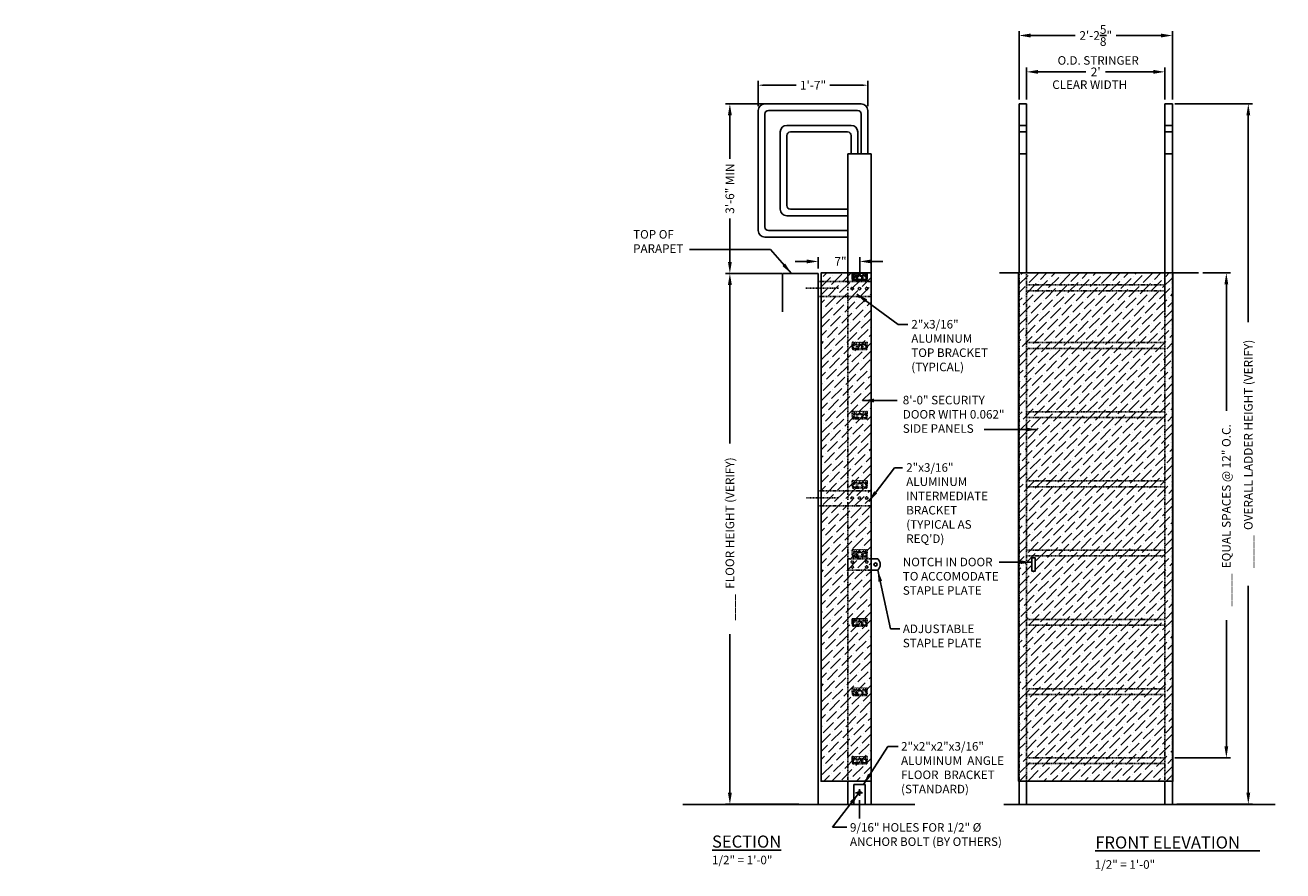
# Model space of a CAD drawing. Extents: x -92 to 270, y -29 to 310.
import ezdxf

# ---------------------------------------------------------------- set-up
doc = ezdxf.new("R2010")
doc.units = 0
doc.header["$LTSCALE"] = 0.5
doc.header["$MEASUREMENT"] = 0
for name, pattern in [('DASHDOT', [1, 0.5, -0.25, 0, -0.25]), ('DASHED', [0.75, 0.5, -0.25]), ('HIDDEN', [0.375, 0.25, -0.125])]:
    doc.linetypes.add(name, pattern=pattern)
doc.layers.get('0').update_dxf_attribs({"linetype": 'CONTINUOUS'})
doc.layers.get('DEFPOINTS').update_dxf_attribs({"linetype": 'CONTINUOUS'})
for name, color, linetype in [('DOOR_HATCH', 3, 'CONTINUOUS'), ('EXTRUSION', 7, 'CONTINUOUS'), ('HL000', 7, 'HIDDEN'), ('TEXT', 3, 'CONTINUOUS')]:
    doc.layers.add(name, color=color, linetype=linetype)
doc.styles.get("Standard").update_dxf_attribs({"font": 'ARIAL.TTF'})
doc.dimstyles.new('BIG', dxfattribs={"dimscale": 0, "dimtxt": 1.5, "dimasz": 2, "dimexe": 0.75, "dimexo": 0.75, "dimgap": 1, "dimtad": 0, "dimdec": 4, "dimzin": 0, "dimdsep": 46, "dimlunit": 4, "dimtxsty": 'Standard', "dimcen": 0.09375, "dimadec": 0, "dimazin": 0, "dimtfac": 1, "dimtdec": 4, "dimtofl": 0, "dimtmove": 2, "dimatfit": 3, "dimfxl": 0, "dimtolj": 1, "dimtzin": 0, "dimarcsym": 0})

# ---------------------------------------------------------------- blocks, each defined once
blk = doc.blocks.new('*D5')
at = {"layer": 'DEFPOINTS', "color": 0}
for p in [(45.72, 77.14), (45.72, 75.15), (52.91, 73.83)]:
    blk.add_point(p, dxfattribs=at)
at = {"layer": 'TEXT', "color": 0, "lineweight": -2}
for p, q in [((43.72, 77.14), (41.72, 77.14)), ((45.72, 75.9), (45.72, 77.89)), ((52.91, 74.58), (52.91, 77.89)), ((54.91, 77.14), (56.91, 77.14))]:
    blk.add_line(p, q, dxfattribs=at)
at = {"layer": 'TEXT', "color": 0}
for points in [[(43.72, 77.47), (43.72, 76.8), (45.72, 77.14)], [(54.91, 77.47), (54.91, 76.8), (52.91, 77.14)]]:
    blk.add_solid(points, dxfattribs=at)
at = {"layer": 'TEXT', "color": 0, "insert": (49.58, 77.14), "char_height": 1.5, "attachment_point": 5}
blk.add_mtext('\\A1;7"', dxfattribs=at)
blk = doc.blocks.new('*D6')
at = {"layer": 'DEFPOINTS', "color": 0}
for p in [(107.17, 116.34), (80.55, 104.51), (107.17, 104.51)]:
    blk.add_point(p, dxfattribs=at)
at = {"layer": 'TEXT', "color": 0, "lineweight": -2}
for p, q in [((80.55, 105.26), (80.55, 117.09)), ((82.55, 116.34), (90.31, 116.34)), ((105.17, 116.34), (97.42, 116.34)), ((107.17, 105.26), (107.17, 117.09))]:
    blk.add_line(p, q, dxfattribs=at)
at = {"layer": 'TEXT', "color": 0}
for points in [[(82.55, 116.67), (82.55, 116), (80.55, 116.34)], [(105.17, 116.67), (105.17, 116), (107.17, 116.34)]]:
    blk.add_solid(points, dxfattribs=at)
at = {"layer": 'TEXT', "color": 0, "insert": (93.86, 116.34), "char_height": 1.5, "attachment_point": 5}
blk.add_mtext('\\A1;2\'-2{\\H1.000000x;\\S5/8;}"', dxfattribs=at)
blk = doc.blocks.new('*D7')
at = {"layer": 'DEFPOINTS', "color": 0}
for p in [(106.86, 104.51), (120.33, 104.51), (107.17, -17.05)]:
    blk.add_point(p, dxfattribs=at)
at = {"layer": 'TEXT', "color": 0, "lineweight": -2}
for p, q in [((107.61, 104.51), (121.08, 104.51)), ((120.33, 102.51), (120.33, 66.61)), ((120.33, -15.05), (120.33, 20.84)), ((107.92, -17.05), (121.08, -17.05))]:
    blk.add_line(p, q, dxfattribs=at)
at = {"layer": 'TEXT', "color": 0}
for points in [[(120, 102.51), (120.66, 102.51), (120.33, 104.51)], [(120, -15.05), (120.66, -15.05), (120.33, -17.05)]]:
    blk.add_solid(points, dxfattribs=at)
at = {"layer": 'TEXT', "color": 0, "insert": (120.33, 43.73), "char_height": 1.5, "attachment_point": 5, "rotation": 90}
blk.add_mtext('\\A1;_____  OVERALL LADDER HEIGHT (VERIFY)', dxfattribs=at)
blk = doc.blocks.new('*D8')
at = {"layer": 'DEFPOINTS', "color": 0}
for p in [(54.31, 107.72), (35.31, 103.34), (54.31, 103.34)]:
    blk.add_point(p, dxfattribs=at)
at = {"layer": 'TEXT', "color": 0, "lineweight": -2}
for p, q in [((35.31, 104.09), (35.31, 108.47)), ((36.31, 107.72), (41.89, 107.72)), ((53.31, 107.72), (47.74, 107.72)), ((54.31, 104.09), (54.31, 108.47))]:
    blk.add_line(p, q, dxfattribs=at)
at = {"layer": 'TEXT', "color": 0}
for points in [[(36.31, 107.88), (36.31, 107.55), (35.31, 107.72)], [(53.31, 107.88), (53.31, 107.55), (54.31, 107.72)]]:
    blk.add_solid(points, dxfattribs=at)
at = {"layer": 'TEXT', "color": 0, "insert": (44.81, 107.72), "char_height": 1.5, "attachment_point": 5}
blk.add_mtext('\\A1;1\'-7"', dxfattribs=at)
blk = doc.blocks.new('*D9')
at = {"layer": 'DEFPOINTS', "color": 0}
for p in [(37.49, 104.48), (30.38, 75.06), (39.54, 75.06)]:
    blk.add_point(p, dxfattribs=at)
at = {"layer": 'TEXT', "color": 0, "lineweight": -2}
for p, q in [((36.74, 104.48), (29.63, 104.48)), ((30.38, 102.48), (30.38, 94.93)), ((30.38, 77.06), (30.38, 84.6)), ((38.79, 75.06), (29.63, 75.06))]:
    blk.add_line(p, q, dxfattribs=at)
at = {"layer": 'TEXT', "color": 0}
for points in [[(30.05, 102.48), (30.72, 102.48), (30.38, 104.48)], [(30.05, 77.06), (30.72, 77.06), (30.38, 75.06)]]:
    blk.add_solid(points, dxfattribs=at)
at = {"layer": 'TEXT', "color": 0, "insert": (30.38, 89.77), "char_height": 1.5, "attachment_point": 5, "rotation": 90}
blk.add_mtext('\\A1;3\'-6" MIN', dxfattribs=at)
blk = doc.blocks.new('*D10')
at = {"layer": 'DEFPOINTS', "color": 0}
for p in [(105.86, 110.03), (81.86, 104.51), (105.86, 104.51)]:
    blk.add_point(p, dxfattribs=at)
at = {"layer": 'TEXT', "color": 0, "lineweight": -2}
for p, q in [((81.86, 105.26), (81.86, 110.78)), ((83.86, 110.03), (92.16, 110.03)), ((103.86, 110.03), (95.56, 110.03)), ((105.86, 105.26), (105.86, 110.78))]:
    blk.add_line(p, q, dxfattribs=at)
at = {"layer": 'TEXT', "color": 0}
for points in [[(83.86, 110.37), (83.86, 109.7), (81.86, 110.03)], [(103.86, 110.37), (103.86, 109.7), (105.86, 110.03)]]:
    blk.add_solid(points, dxfattribs=at)
at = {"layer": 'TEXT', "color": 0, "insert": (93.86, 110.03), "char_height": 1.5, "attachment_point": 5}
blk.add_mtext("\\A1;2'", dxfattribs=at)
blk = doc.blocks.new('*D11')
at = {"layer": 'DEFPOINTS', "color": 0}
for p in [(30.38, 75.06), (40.12, 75.06), (43.1, -17.05)]:
    blk.add_point(p, dxfattribs=at)
at = {"layer": 'TEXT', "color": 0, "lineweight": -2}
for p, q in [((39.37, 75.06), (29.63, 75.06)), ((30.38, 73.06), (30.38, 45.54)), ((30.38, -15.05), (30.38, 12.46)), ((42.35, -17.05), (29.63, -17.05))]:
    blk.add_line(p, q, dxfattribs=at)
at = {"layer": 'TEXT', "color": 0}
for points in [[(30.05, 73.06), (30.72, 73.06), (30.38, 75.06)], [(30.05, -15.05), (30.72, -15.05), (30.38, -17.05)]]:
    blk.add_solid(points, dxfattribs=at)
at = {"layer": 'TEXT', "color": 0, "insert": (30.38, 29), "char_height": 1.5, "attachment_point": 5, "rotation": 90}
blk.add_mtext('\\A1;____  FLOOR HEIGHT (VERIFY)', dxfattribs=at)
blk = doc.blocks.new('*D12')
at = {"layer": 'DEFPOINTS', "color": 0}
for p in [(111.7, 75.15), (116.52, 75.15), (106.86, -8.99)]:
    blk.add_point(p, dxfattribs=at)
at = {"layer": 'TEXT', "color": 0, "lineweight": -2}
for p, q in [((112.45, 75.15), (117.27, 75.15)), ((116.52, 73.15), (116.52, 51.24)), ((116.52, -6.99), (116.52, 14.92)), ((107.61, -8.99), (117.27, -8.99))]:
    blk.add_line(p, q, dxfattribs=at)
at = {"layer": 'TEXT', "color": 0}
for points in [[(116.19, 73.15), (116.85, 73.15), (116.52, 75.15)], [(116.19, -6.99), (116.85, -6.99), (116.52, -8.99)]]:
    blk.add_solid(points, dxfattribs=at)
at = {"layer": 'TEXT', "color": 0, "insert": (116.52, 33.08), "char_height": 1.5, "attachment_point": 5, "rotation": 90}
blk.add_mtext('\\A1;_____  EQUAL SPACES @ 12" O.C.', dxfattribs=at)

msp = doc.modelspace()

# ---------------------------------------------------------------- hatches: boundary and pattern name
at = {"layer": 'DOOR_HATCH'}
h = msp.add_hatch(dxfattribs=at)
h.set_pattern_fill('ANSI36', color=256, scale=8, style=0)
h.set_pattern_definition([(45, (-141.4947, -14.5464), (0.53033, 1.9445436), [2.5, -0.5, 0, -0.5])])
h.paths.add_polyline_path([(107.25018, 75.15334), (80.47339, 75.15334), (80.47339, -13.05451), (107.25018, -13.05451)])
h.paths.add_polyline_path([(83.37672, 25.71082), (83.37672, 23.42696), (82.75352, 23.42696), (82.75352, 25.71082)], flags=16)
h.paths.add_polyline_path([(54.86878, 75.15334), (46.19692, 75.15334), (46.19692, -13.05451), (54.86878, -13.05451)])

# ---------------------------------------------------------------- linework, layer by layer
for points in [[(80.54929, -13.05451), (81.86179, -13.05451)], [(105.86179, -13.05451), (107.17429, -13.05451)]]:
    msp.add_lwpolyline(points)
for points in [[(54.86878, 75.15334), (54.86878, -13.05451), (46.19692, -13.05451), (46.19692, 75.15334)], [(80.47339, 75.15334), (107.25018, 75.15334), (107.25018, -13.05451), (80.47339, -13.05451)], [(82.75352, 23.42696), (83.37672, 23.42696), (83.37672, 25.71082), (82.75352, 25.71082)]]:
    msp.add_lwpolyline(points, close=True, dxfattribs=at)
at = {"layer": 'EXTRUSION'}
for p, q in [((51.86878, -13.62007), (51.86878, -17.05451)), ((51.86878, -13.62007), (53.86878, -13.62007)), ((53.38579, -15.03858), (52.19636, -15.03858)), ((52.87184, -14.43701), (52.87184, -15.55212)), ((53.86878, -13.62007), (53.86878, -17.05451)), ((52.88215, -16.33484), (52.88215, -19.49352))]:
    msp.add_line(p, q, dxfattribs=at)
for points in [[(36.45179, 104.47639, 0.414213562), (35.31195, 103.33655)], [(37.07579, 103.33655, 0.414213562), (36.45179, 102.71255)], [(53.17211, 102.71255, 0.414213562), (52.54811, 103.33655)], [(54.31195, 103.33655, 0.414213562), (53.17211, 104.47639)], [(40.24913, 100.74214, 0.414213562), (39.10929, 99.6023)], [(52.57413, 99.6023, 0.414213562), (51.43429, 100.74214)], [(40.87313, 99.6023, 0.414213562), (40.24913, 98.9783)], [(51.43429, 98.9783, 0.414213562), (50.81029, 99.6023)], [(39.10929, 86.20827, 0.414213562), (40.24913, 85.06843)], [(40.24913, 86.83227, 0.414213562), (40.87313, 86.20827)], [(36.45179, 83.12243, 0.414213562), (37.07579, 82.49843)], [(35.31195, 82.49843, 0.414213562), (36.45179, 81.35859)], [(52.09591, 74.78093, 2.085856329), (51.96157, 74.64659, -1), (51.96019, 74.52447, -0.089579605), (51.87603, 74.54495, 0.492046599), (51.7855, 74.49582, 0.099885465), (51.80352, 74.04633, 0.345776373), (51.86667, 73.99673), (52.29539, 73.99673, 0.414213562), (52.36039, 74.06173), (52.36039, 74.82466, 1), (52.23039, 74.82466, -1.139554966), (52.09255, 74.79898)], [(53.72098, 74.78093, -2.085856329), (53.85531, 74.64659, 1), (53.85669, 74.52447, 0.089579605), (53.94086, 74.54495, -0.492046599), (54.03138, 74.49582, -0.099885465), (54.01337, 74.04633, -0.345776373), (53.95022, 73.99673), (53.52149, 73.99673, -0.414213562), (53.45649, 74.06173), (53.45649, 74.82466, -1), (53.58649, 74.82466, 1.139554966), (53.72434, 74.79898)]]:
    msp.add_lwpolyline(points, format="xyb", dxfattribs=at)
for points in [[(35.31195, 89.57893), (35.31195, 103.33655)], [(35.31195, 95.83556), (35.31195, 103.33655)], [(53.17211, 104.47639), (36.45179, 104.47639)], [(36.45179, 89.57893), (36.45179, 102.71255)], [(52.54811, 103.33655), (37.07579, 103.33655)], [(53.17211, 95.83556), (53.17211, 102.71255)], [(54.31195, 95.83556), (54.31195, 103.33655)], [(80.54929, 104.50728), (81.86179, 104.50728)], [(80.54929, 89.57893), (80.54929, 104.50728)], [(81.86179, 104.50728), (81.86179, 89.57893)], [(105.86179, 104.50728), (107.17429, 104.50728)], [(105.86179, 89.57893), (105.86179, 104.50728)], [(107.17429, 104.50728), (107.17429, 89.57893)], [(51.43429, 100.74214), (40.24913, 100.74214)], [(80.54929, 100.74214), (81.86179, 100.74214)], [(105.86179, 100.74214), (107.17429, 100.74214)], [(39.10929, 89.57893), (39.10929, 99.6023)], [(40.24913, 89.57893), (40.24913, 98.9783)], [(50.81029, 99.6023), (40.87313, 99.6023)], [(51.43429, 95.83556), (51.43429, 98.9783)], [(52.57413, 95.83556), (52.57413, 99.6023)], [(80.54929, 99.6023), (81.86179, 99.6023)], [(105.86179, 99.6023), (107.17429, 99.6023)], [(50.86878, 95.83556), (54.86878, 95.83556)], [(50.86878, 89.57893), (50.86878, 95.83556)], [(54.86878, 89.57893), (54.86878, 95.83556)], [(80.54929, 95.83556), (81.86179, 95.83556)], [(105.86179, 95.83556), (107.17429, 95.83556)], [(35.31195, 82.49843), (35.31195, 89.57893)], [(36.45179, 83.12243), (36.45179, 89.57893)], [(39.10929, 86.20827), (39.10929, 89.57893)], [(40.24913, 86.83227), (40.24913, 89.57893)], [(50.86878, 75.15334), (50.86878, 89.57893)], [(54.86878, 75.15334), (54.86878, 89.57893)], [(80.54929, 75.15334), (80.54929, 89.57893)], [(81.86179, 89.57893), (81.86179, 75.15334)], [(105.86179, 68.50555), (105.86179, 89.57893)], [(107.17429, 89.57893), (107.17429, 75.15334)], [(50.86878, 86.20827), (40.87313, 86.20827)], [(50.86878, 85.06843), (40.24913, 85.06843)], [(50.86878, 81.35859), (36.45179, 81.35859)], [(50.86878, 82.49843), (37.07579, 82.49843)], [(50.86878, 73.67726), (50.86878, 75.15334)], [(54.86878, 68.50555), (54.86878, 75.15334)], [(54.86878, 25.52713), (56.04935, 25.52713)], [(56.04935, 23.58787), (54.86878, 23.58787)], [(50.86878, -13.05451), (50.86878, -17.05451), (54.86878, -17.05451), (54.86878, -13.05451)], [(80.54929, -13.05451), (80.54929, -17.05451), (81.86179, -17.05451), (81.86179, -13.05451)], [(105.86179, -13.05451), (105.86179, -17.05451), (107.17429, -17.05451), (107.17429, -13.05451)]]:
    msp.add_lwpolyline(points, dxfattribs=at)
at = {"layer": 'EXTRUSION', "color": 4}
for points in [[(45.72016, 75.05722), (39.53551, 75.05722)], [(39.53551, 68.40943), (39.53551, 75.05722)], [(45.72016, 15.08389), (45.72016, 75.05722)], [(77.19048, 75.15334), (111.69666, 75.15334)], [(45.72016, -17.05451), (45.72016, 15.08389)], [(22.22374, -17.05451), (62.46182, -17.05451)], [(124.96782, -17.05451), (77.88781, -17.05451)]]:
    msp.add_lwpolyline(points, dxfattribs=at)
at = {"layer": 'EXTRUSION'}
for points in [[(53.84587, 75.13423), (53.79072, 75.07909), (53.73558, 75.13423), (53.68044, 75.07909), (53.6253, 75.13423), (53.57015, 75.07909), (53.51501, 75.13423), (53.45987, 75.07909), (53.40473, 75.13423), (53.34958, 75.07909), (53.29444, 75.13423), (53.2393, 75.07909), (53.18416, 75.13423), (53.12901, 75.07909), (53.07387, 75.13423), (53.01873, 75.07909), (52.96359, 75.13423), (52.90844, 75.07909), (52.8533, 75.13423), (52.79816, 75.07909), (52.74302, 75.13423), (52.68787, 75.07909), (52.63273, 75.13423), (52.57759, 75.07909), (52.52244, 75.13423), (52.4673, 75.07909), (52.41216, 75.13423), (52.35702, 75.07909), (52.30187, 75.13423), (52.24673, 75.07909), (52.19159, 75.13423), (52.13645, 75.07909), (52.0813, 75.13423), (52.02616, 75.07909), (51.97102, 75.13423), (51.91588, 75.07909), (51.86073, 75.13423), (51.80559, 75.07909), (51.75045, 75.13423), (51.72582, 75.13423, 0.414213562), (51.60885, 75.01726), (51.60885, 74.31577, 0.083985074), (51.68116, 73.88832, 0.319126783), (51.75727, 73.83423), (54.05961, 73.83423, 0.319126783), (54.13573, 73.88832, 0.083985074), (54.20804, 74.31577), (54.20804, 75.01726, 0.414213562), (54.09106, 75.13423), (54.06644, 75.13423), (54.01129, 75.07909), (53.95615, 75.13423), (53.90101, 75.07909)], [(53.09998, 74.61299, -0.767322669), (53.29404, 74.56099), (53.29404, 74.06173, -0.414213562), (53.22904, 73.99673), (52.58784, 73.99673, -0.414213562), (52.52284, 74.06173), (52.52284, 74.56099, -0.767322669), (52.71691, 74.61299, 1.133786482), (52.81345, 74.68621, -0.629563447), (52.90844, 74.88435, -0.629563447), (53.00343, 74.68621, 1.133786482)]]:
    msp.add_lwpolyline(points, format="xyb", close=True, dxfattribs=at)
at = {"layer": 'EXTRUSION', "linetype": 'DASHDOT'}
for points in [[(49.22518, 72.49564), (43.51693, 72.49564)], [(49.22518, 36.12349), (43.69322, 36.12349)]]:
    msp.add_lwpolyline(points, dxfattribs=at)
at = {"layer": 'EXTRUSION'}
for centre, radius in [((55.66228, 24.5575), 0.27442), ((52.86878, -15.00471), 0.22441)]:
    msp.add_circle(centre, radius, dxfattribs=at)
msp.add_arc((55.13743, 24.5575), 1.33108, 313.2431282, 46.7568718, dxfattribs=at)
at = {"layer": 'HL000'}
for points in [[(80.54929, 68.50555), (80.54929, 75.15334)], [(81.86179, 75.15334), (81.86179, 68.50555)], [(105.86179, 68.50555), (105.86179, 75.15334)], [(107.17429, 75.15334), (107.17429, 68.50555)], [(54.86878, 73.67726), (45.72016, 73.67726)], [(81.86179, 73.06169), (105.86179, 73.06169)], [(81.86179, 72.06169), (105.86179, 72.06169)], [(54.86878, 71.07726), (45.72016, 71.07726)], [(50.86878, 37.32708), (50.86878, 71.07726)], [(54.86878, 15.08389), (54.86878, 68.50555)], [(80.54929, 15.08389), (80.54929, 68.50555)], [(81.86179, 68.50555), (81.86179, 15.08389)], [(105.86179, 15.08389), (105.86179, 68.50555)], [(107.17429, 68.50555), (107.17429, 15.08389)], [(81.86179, 63.05577), (105.86179, 63.05577)], [(81.86179, 62.05577), (105.86179, 62.05577)], [(81.86179, 51.05577), (105.86179, 51.05577)], [(81.86179, 50.05577), (105.86179, 50.05577)], [(54.86878, 37.32708), (45.72016, 37.32708)], [(81.86179, 39.05577), (105.86179, 39.05577)], [(81.86179, 38.05577), (105.86179, 38.05577)], [(54.86878, 34.72708), (45.72016, 34.72708)], [(50.86878, 15.08389), (50.86878, 34.72708)], [(81.86179, 27.05577), (105.86179, 27.05577)], [(54.86878, 23.58787), (50.86878, 23.58787), (50.86878, 25.52713), (54.86878, 25.52713)], [(81.86179, 26.05577), (105.86179, 26.05577)], [(50.86878, -13.05451), (50.86878, 15.08389)], [(54.86878, -13.05451), (54.86878, 15.08389)], [(80.54929, -13.05451), (80.54929, 15.08389)], [(81.86179, 15.08389), (81.86179, -13.05451)], [(81.86179, 15.00725), (105.86179, 15.00725)], [(81.86179, 14.00725), (105.86179, 14.00725)], [(105.86179, -13.05451), (105.86179, 15.08389)], [(107.17429, -13.05451), (107.17429, 15.08389)], [(81.86179, 3.00725), (105.86179, 3.00725)], [(81.86179, 2.00725), (105.86179, 2.00725)], [(81.86179, -8.99275), (105.86179, -8.99275)], [(81.86179, -9.99275), (105.86179, -9.99275)], [(50.86878, -13.05451), (54.86878, -13.05451)]]:
    msp.add_lwpolyline(points, dxfattribs=at)
at = {"layer": 'HL000', "linetype": 'DASHED'}
for points in [[(50.86878, 73.0197), (50.86878, 73.67726)], [(50.86878, 72.10716), (50.86878, 72.76472)], [(50.86878, 71.07726), (50.86878, 71.83456)], [(50.86878, 36.66952), (50.86878, 37.32708)], [(50.86878, 35.75698), (50.86878, 36.41455)], [(50.86878, 34.72708), (50.86878, 35.48439)]]:
    msp.add_lwpolyline(points, dxfattribs=at)
at = {"layer": 'HL000'}
for points in [[(53.84587, 63.15334), (53.79072, 63.0982), (53.73558, 63.15334), (53.68044, 63.0982), (53.6253, 63.15334), (53.57015, 63.0982), (53.51501, 63.15334), (53.45987, 63.0982), (53.40473, 63.15334), (53.34958, 63.0982), (53.29444, 63.15334), (53.2393, 63.0982), (53.18416, 63.15334), (53.12901, 63.0982), (53.07387, 63.15334), (53.01873, 63.0982), (52.96359, 63.15334), (52.90844, 63.0982), (52.8533, 63.15334), (52.79816, 63.0982), (52.74302, 63.15334), (52.68787, 63.0982), (52.63273, 63.15334), (52.57759, 63.0982), (52.52244, 63.15334), (52.4673, 63.0982), (52.41216, 63.15334), (52.35702, 63.0982), (52.30187, 63.15334), (52.24673, 63.0982), (52.19159, 63.15334), (52.13645, 63.0982), (52.0813, 63.15334), (52.02616, 63.0982), (51.97102, 63.15334), (51.91588, 63.0982), (51.86073, 63.15334), (51.80559, 63.0982), (51.75045, 63.15334), (51.72582, 63.15334, 0.414213562), (51.60885, 63.03637), (51.60885, 62.33489, 0.083985074), (51.68116, 61.90743, 0.319126783), (51.75727, 61.85334), (54.05961, 61.85334, 0.319126783), (54.13573, 61.90743, 0.083985074), (54.20804, 62.33489), (54.20804, 63.03637, 0.414213562), (54.09106, 63.15334), (54.06644, 63.15334), (54.01129, 63.0982), (53.95615, 63.15334), (53.90101, 63.0982)], [(53.09998, 62.6321, -0.767322669), (53.29404, 62.5801), (53.29404, 62.08084, -0.414213562), (53.22904, 62.01584), (52.58784, 62.01584, -0.414213562), (52.52284, 62.08084), (52.52284, 62.5801, -0.767322669), (52.71691, 62.6321, 1.133786482), (52.81345, 62.70532, -0.629563447), (52.90844, 62.90346, -0.629563447), (53.00343, 62.70532, 1.133786482)], [(53.84587, 51.15334), (53.79072, 51.0982), (53.73558, 51.15334), (53.68044, 51.0982), (53.6253, 51.15334), (53.57015, 51.0982), (53.51501, 51.15334), (53.45987, 51.0982), (53.40473, 51.15334), (53.34958, 51.0982), (53.29444, 51.15334), (53.2393, 51.0982), (53.18416, 51.15334), (53.12901, 51.0982), (53.07387, 51.15334), (53.01873, 51.0982), (52.96359, 51.15334), (52.90844, 51.0982), (52.8533, 51.15334), (52.79816, 51.0982), (52.74302, 51.15334), (52.68787, 51.0982), (52.63273, 51.15334), (52.57759, 51.0982), (52.52244, 51.15334), (52.4673, 51.0982), (52.41216, 51.15334), (52.35702, 51.0982), (52.30187, 51.15334), (52.24673, 51.0982), (52.19159, 51.15334), (52.13645, 51.0982), (52.0813, 51.15334), (52.02616, 51.0982), (51.97102, 51.15334), (51.91588, 51.0982), (51.86073, 51.15334), (51.80559, 51.0982), (51.75045, 51.15334), (51.72582, 51.15334, 0.414213562), (51.60885, 51.03637), (51.60885, 50.33489, 0.083985074), (51.68116, 49.90743, 0.319126783), (51.75727, 49.85334), (54.05961, 49.85334, 0.319126783), (54.13573, 49.90743, 0.083985074), (54.20804, 50.33489), (54.20804, 51.03637, 0.414213562), (54.09106, 51.15334), (54.06644, 51.15334), (54.01129, 51.0982), (53.95615, 51.15334), (53.90101, 51.0982)], [(53.09998, 50.6321, -0.767322669), (53.29404, 50.5801), (53.29404, 50.08084, -0.414213562), (53.22904, 50.01584), (52.58784, 50.01584, -0.414213562), (52.52284, 50.08084), (52.52284, 50.5801, -0.767322669), (52.71691, 50.6321, 1.133786482), (52.81345, 50.70532, -0.629563447), (52.90844, 50.90346, -0.629563447), (53.00343, 50.70532, 1.133786482)], [(53.84587, 39.12453), (53.79072, 39.06939), (53.73558, 39.12453), (53.68044, 39.06939), (53.6253, 39.12453), (53.57015, 39.06939), (53.51501, 39.12453), (53.45987, 39.06939), (53.40473, 39.12453), (53.34958, 39.06939), (53.29444, 39.12453), (53.2393, 39.06939), (53.18416, 39.12453), (53.12901, 39.06939), (53.07387, 39.12453), (53.01873, 39.06939), (52.96359, 39.12453), (52.90844, 39.06939), (52.8533, 39.12453), (52.79816, 39.06939), (52.74302, 39.12453), (52.68787, 39.06939), (52.63273, 39.12453), (52.57759, 39.06939), (52.52244, 39.12453), (52.4673, 39.06939), (52.41216, 39.12453), (52.35702, 39.06939), (52.30187, 39.12453), (52.24673, 39.06939), (52.19159, 39.12453), (52.13645, 39.06939), (52.0813, 39.12453), (52.02616, 39.06939), (51.97102, 39.12453), (51.91588, 39.06939), (51.86073, 39.12453), (51.80559, 39.06939), (51.75045, 39.12453), (51.72582, 39.12453, 0.414213562), (51.60885, 39.00756), (51.60885, 38.30608, 0.083985074), (51.68116, 37.87862, 0.319126783), (51.75727, 37.82453), (54.05961, 37.82453, 0.319126783), (54.13573, 37.87862, 0.083985074), (54.20804, 38.30608), (54.20804, 39.00756, 0.414213562), (54.09106, 39.12453), (54.06644, 39.12453), (54.01129, 39.06939), (53.95615, 39.12453), (53.90101, 39.06939)], [(53.09998, 38.6033, -0.767322669), (53.29404, 38.55129), (53.29404, 38.05203, -0.414213562), (53.22904, 37.98703), (52.58784, 37.98703, -0.414213562), (52.52284, 38.05203), (52.52284, 38.55129, -0.767322669), (52.71691, 38.6033, 1.133786482), (52.81345, 38.67651, -0.629563447), (52.90844, 38.87465, -0.629563447), (53.00343, 38.67651, 1.133786482)], [(53.84587, 27.15719), (53.79072, 27.10205), (53.73558, 27.15719), (53.68044, 27.10205), (53.6253, 27.15719), (53.57015, 27.10205), (53.51501, 27.15719), (53.45987, 27.10205), (53.40473, 27.15719), (53.34958, 27.10205), (53.29444, 27.15719), (53.2393, 27.10205), (53.18416, 27.15719), (53.12901, 27.10205), (53.07387, 27.15719), (53.01873, 27.10205), (52.96359, 27.15719), (52.90844, 27.10205), (52.8533, 27.15719), (52.79816, 27.10205), (52.74302, 27.15719), (52.68787, 27.10205), (52.63273, 27.15719), (52.57759, 27.10205), (52.52244, 27.15719), (52.4673, 27.10205), (52.41216, 27.15719), (52.35702, 27.10205), (52.30187, 27.15719), (52.24673, 27.10205), (52.19159, 27.15719), (52.13645, 27.10205), (52.0813, 27.15719), (52.02616, 27.10205), (51.97102, 27.15719), (51.91588, 27.10205), (51.86073, 27.15719), (51.80559, 27.10205), (51.75045, 27.15719), (51.72582, 27.15719, 0.414213562), (51.60885, 27.04021), (51.60885, 26.33873, 0.083985074), (51.68116, 25.91128, 0.319126783), (51.75727, 25.85719), (54.05961, 25.85719, 0.319126783), (54.13573, 25.91128, 0.083985074), (54.20804, 26.33873), (54.20804, 27.04021, 0.414213562), (54.09106, 27.15719), (54.06644, 27.15719), (54.01129, 27.10205), (53.95615, 27.15719), (53.90101, 27.10205)], [(53.09998, 26.63595, -0.767322669), (53.29404, 26.58395), (53.29404, 26.08469, -0.414213562), (53.22904, 26.01969), (52.58784, 26.01969, -0.414213562), (52.52284, 26.08469), (52.52284, 26.58395, -0.767322669), (52.71691, 26.63595, 1.133786482), (52.81345, 26.70917, -0.629563447), (52.90844, 26.90731, -0.629563447), (53.00343, 26.70917, 1.133786482)], [(53.84587, 15.15719), (53.79072, 15.10205), (53.73558, 15.15719), (53.68044, 15.10205), (53.6253, 15.15719), (53.57015, 15.10205), (53.51501, 15.15719), (53.45987, 15.10205), (53.40473, 15.15719), (53.34958, 15.10205), (53.29444, 15.15719), (53.2393, 15.10205), (53.18416, 15.15719), (53.12901, 15.10205), (53.07387, 15.15719), (53.01873, 15.10205), (52.96359, 15.15719), (52.90844, 15.10205), (52.8533, 15.15719), (52.79816, 15.10205), (52.74302, 15.15719), (52.68787, 15.10205), (52.63273, 15.15719), (52.57759, 15.10205), (52.52244, 15.15719), (52.4673, 15.10205), (52.41216, 15.15719), (52.35702, 15.10205), (52.30187, 15.15719), (52.24673, 15.10205), (52.19159, 15.15719), (52.13645, 15.10205), (52.0813, 15.15719), (52.02616, 15.10205), (51.97102, 15.15719), (51.91588, 15.10205), (51.86073, 15.15719), (51.80559, 15.10205), (51.75045, 15.15719), (51.72582, 15.15719, 0.414213562), (51.60885, 15.04021), (51.60885, 14.33873, 0.083985074), (51.68116, 13.91128, 0.319126783), (51.75727, 13.85719), (54.05961, 13.85719, 0.319126783), (54.13573, 13.91128, 0.083985074), (54.20804, 14.33873), (54.20804, 15.04021, 0.414213562), (54.09106, 15.15719), (54.06644, 15.15719), (54.01129, 15.10205), (53.95615, 15.15719), (53.90101, 15.10205)], [(53.09998, 14.63595, -0.767322669), (53.29404, 14.58395), (53.29404, 14.08469, -0.414213562), (53.22904, 14.01969), (52.58784, 14.01969, -0.414213562), (52.52284, 14.08469), (52.52284, 14.58395, -0.767322669), (52.71691, 14.63595, 1.133786482), (52.81345, 14.70917, -0.629563447), (52.90844, 14.90731, -0.629563447), (53.00343, 14.70917, 1.133786482)], [(53.84587, 3.15719), (53.79072, 3.10205), (53.73558, 3.15719), (53.68044, 3.10205), (53.6253, 3.15719), (53.57015, 3.10205), (53.51501, 3.15719), (53.45987, 3.10205), (53.40473, 3.15719), (53.34958, 3.10205), (53.29444, 3.15719), (53.2393, 3.10205), (53.18416, 3.15719), (53.12901, 3.10205), (53.07387, 3.15719), (53.01873, 3.10205), (52.96359, 3.15719), (52.90844, 3.10205), (52.8533, 3.15719), (52.79816, 3.10205), (52.74302, 3.15719), (52.68787, 3.10205), (52.63273, 3.15719), (52.57759, 3.10205), (52.52244, 3.15719), (52.4673, 3.10205), (52.41216, 3.15719), (52.35702, 3.10205), (52.30187, 3.15719), (52.24673, 3.10205), (52.19159, 3.15719), (52.13645, 3.10205), (52.0813, 3.15719), (52.02616, 3.10205), (51.97102, 3.15719), (51.91588, 3.10205), (51.86073, 3.15719), (51.80559, 3.10205), (51.75045, 3.15719), (51.72582, 3.15719, 0.414213562), (51.60885, 3.04021), (51.60885, 2.33873, 0.083985074), (51.68116, 1.91128, 0.319126783), (51.75727, 1.85719), (54.05961, 1.85719, 0.319126783), (54.13573, 1.91128, 0.083985074), (54.20804, 2.33873), (54.20804, 3.04021, 0.414213562), (54.09106, 3.15719), (54.06644, 3.15719), (54.01129, 3.10205), (53.95615, 3.15719), (53.90101, 3.10205)], [(53.09998, 2.63595, -0.767322669), (53.29404, 2.58395), (53.29404, 2.08469, -0.414213562), (53.22904, 2.01969), (52.58784, 2.01969, -0.414213562), (52.52284, 2.08469), (52.52284, 2.58395, -0.767322669), (52.71691, 2.63595, 1.133786482), (52.81345, 2.70917, -0.629563447), (52.90844, 2.90731, -0.629563447), (53.00343, 2.70917, 1.133786482)], [(53.84587, -8.72895), (53.79072, -8.78409), (53.73558, -8.72895), (53.68044, -8.78409), (53.6253, -8.72895), (53.57015, -8.78409), (53.51501, -8.72895), (53.45987, -8.78409), (53.40473, -8.72895), (53.34958, -8.78409), (53.29444, -8.72895), (53.2393, -8.78409), (53.18416, -8.72895), (53.12901, -8.78409), (53.07387, -8.72895), (53.01873, -8.78409), (52.96359, -8.72895), (52.90844, -8.78409), (52.8533, -8.72895), (52.79816, -8.78409), (52.74302, -8.72895), (52.68787, -8.78409), (52.63273, -8.72895), (52.57759, -8.78409), (52.52244, -8.72895), (52.4673, -8.78409), (52.41216, -8.72895), (52.35702, -8.78409), (52.30187, -8.72895), (52.24673, -8.78409), (52.19159, -8.72895), (52.13645, -8.78409), (52.0813, -8.72895), (52.02616, -8.78409), (51.97102, -8.72895), (51.91588, -8.78409), (51.86073, -8.72895), (51.80559, -8.78409), (51.75045, -8.72895), (51.72582, -8.72895, 0.414213562), (51.60885, -8.84593), (51.60885, -9.54741, 0.083985074), (51.68116, -9.97486, 0.319126783), (51.75727, -10.02895), (54.05961, -10.02895, 0.319126783), (54.13573, -9.97486, 0.083985074), (54.20804, -9.54741), (54.20804, -8.84593, 0.414213562), (54.09106, -8.72895), (54.06644, -8.72895), (54.01129, -8.78409), (53.95615, -8.72895), (53.90101, -8.78409)], [(53.09998, -9.25019, -0.767322669), (53.29404, -9.30219), (53.29404, -9.80145, -0.414213562), (53.22904, -9.86645), (52.58784, -9.86645, -0.414213562), (52.52284, -9.80145), (52.52284, -9.30219, -0.767322669), (52.71691, -9.25019, 1.133786482), (52.81345, -9.17697, -0.629563447), (52.90844, -8.97883, -0.629563447), (53.00343, -9.17697, 1.133786482)]]:
    msp.add_lwpolyline(points, format="xyb", close=True, dxfattribs=at)
for points in [[(52.09591, 62.80004, 2.085856329), (51.96157, 62.6657, -1), (51.96019, 62.54358, -0.089579605), (51.87603, 62.56406, 0.492046599), (51.7855, 62.51493, 0.099885465), (51.80352, 62.06544, 0.345776373), (51.86667, 62.01584), (52.29539, 62.01584, 0.414213562), (52.36039, 62.08084), (52.36039, 62.84377, 1), (52.23039, 62.84377, -1.139554966), (52.09255, 62.8181)], [(53.72098, 62.80004, -2.085856329), (53.85531, 62.6657, 1), (53.85669, 62.54358, 0.089579605), (53.94086, 62.56406, -0.492046599), (54.03138, 62.51493, -0.099885465), (54.01337, 62.06544, -0.345776373), (53.95022, 62.01584), (53.52149, 62.01584, -0.414213562), (53.45649, 62.08084), (53.45649, 62.84377, -1), (53.58649, 62.84377, 1.139554966), (53.72434, 62.8181)], [(52.09591, 50.80004, 2.085856329), (51.96157, 50.6657, -1), (51.96019, 50.54358, -0.089579605), (51.87603, 50.56406, 0.492046599), (51.7855, 50.51493, 0.099885465), (51.80352, 50.06544, 0.345776373), (51.86667, 50.01584), (52.29539, 50.01584, 0.414213562), (52.36039, 50.08084), (52.36039, 50.84377, 1), (52.23039, 50.84377, -1.139554966), (52.09255, 50.8181)], [(53.72098, 50.80004, -2.085856329), (53.85531, 50.6657, 1), (53.85669, 50.54358, 0.089579605), (53.94086, 50.56406, -0.492046599), (54.03138, 50.51493, -0.099885465), (54.01337, 50.06544, -0.345776373), (53.95022, 50.01584), (53.52149, 50.01584, -0.414213562), (53.45649, 50.08084), (53.45649, 50.84377, -1), (53.58649, 50.84377, 1.139554966), (53.72434, 50.8181)], [(52.09591, 38.77123, 2.085856329), (51.96157, 38.63689, -1), (51.96019, 38.51477, -0.089579605), (51.87603, 38.53525, 0.492046599), (51.7855, 38.48612, 0.099885465), (51.80352, 38.03663, 0.345776373), (51.86667, 37.98703), (52.29539, 37.98703, 0.414213562), (52.36039, 38.05203), (52.36039, 38.81496, 1), (52.23039, 38.81496, -1.139554966), (52.09255, 38.78929)], [(53.72098, 38.77123, -2.085856329), (53.85531, 38.63689, 1), (53.85669, 38.51477, 0.089579605), (53.94086, 38.53525, -0.492046599), (54.03138, 38.48612, -0.099885465), (54.01337, 38.03663, -0.345776373), (53.95022, 37.98703), (53.52149, 37.98703, -0.414213562), (53.45649, 38.05203), (53.45649, 38.81496, -1), (53.58649, 38.81496, 1.139554966), (53.72434, 38.78929)], [(52.09591, 26.80388, 2.085856329), (51.96157, 26.66955, -1), (51.96019, 26.54743, -0.089579605), (51.87603, 26.56791, 0.492046599), (51.7855, 26.51878, 0.099885465), (51.80352, 26.06929, 0.345776373), (51.86667, 26.01969), (52.29539, 26.01969, 0.414213562), (52.36039, 26.08469), (52.36039, 26.84762, 1), (52.23039, 26.84762, -1.139554966), (52.09255, 26.82194)], [(53.72098, 26.80388, -2.085856329), (53.85531, 26.66955, 1), (53.85669, 26.54743, 0.089579605), (53.94086, 26.56791, -0.492046599), (54.03138, 26.51878, -0.099885465), (54.01337, 26.06929, -0.345776373), (53.95022, 26.01969), (53.52149, 26.01969, -0.414213562), (53.45649, 26.08469), (53.45649, 26.84762, -1), (53.58649, 26.84762, 1.139554966), (53.72434, 26.82194)], [(52.09591, 14.80388, 2.085856329), (51.96157, 14.66955, -1), (51.96019, 14.54743, -0.089579605), (51.87603, 14.56791, 0.492046599), (51.7855, 14.51878, 0.099885465), (51.80352, 14.06929, 0.345776373), (51.86667, 14.01969), (52.29539, 14.01969, 0.414213562), (52.36039, 14.08469), (52.36039, 14.84762, 1), (52.23039, 14.84762, -1.139554966), (52.09255, 14.82194)], [(53.72098, 14.80388, -2.085856329), (53.85531, 14.66955, 1), (53.85669, 14.54743, 0.089579605), (53.94086, 14.56791, -0.492046599), (54.03138, 14.51878, -0.099885465), (54.01337, 14.06929, -0.345776373), (53.95022, 14.01969), (53.52149, 14.01969, -0.414213562), (53.45649, 14.08469), (53.45649, 14.84762, -1), (53.58649, 14.84762, 1.139554966), (53.72434, 14.82194)], [(52.09591, 2.80388, 2.085856329), (51.96157, 2.66955, -1), (51.96019, 2.54743, -0.089579605), (51.87603, 2.56791, 0.492046599), (51.7855, 2.51878, 0.099885465), (51.80352, 2.06929, 0.345776373), (51.86667, 2.01969), (52.29539, 2.01969, 0.414213562), (52.36039, 2.08469), (52.36039, 2.84762, 1), (52.23039, 2.84762, -1.139554966), (52.09255, 2.82194)], [(53.72098, 2.80388, -2.085856329), (53.85531, 2.66955, 1), (53.85669, 2.54743, 0.089579605), (53.94086, 2.56791, -0.492046599), (54.03138, 2.51878, -0.099885465), (54.01337, 2.06929, -0.345776373), (53.95022, 2.01969), (53.52149, 2.01969, -0.414213562), (53.45649, 2.08469), (53.45649, 2.84762, -1), (53.58649, 2.84762, 1.139554966), (53.72434, 2.82194)], [(52.09591, -9.08226, 2.085856329), (51.96157, -9.21659, -1), (51.96019, -9.33871, -0.089579605), (51.87603, -9.31823, 0.492046599), (51.7855, -9.36736, 0.099885465), (51.80352, -9.81685, 0.345776373), (51.86667, -9.86645), (52.29539, -9.86645, 0.414213562), (52.36039, -9.80145), (52.36039, -9.03852, 1), (52.23039, -9.03852, -1.139554966), (52.09255, -9.0642)], [(53.72098, -9.08226, -2.085856329), (53.85531, -9.21659, 1), (53.85669, -9.33871, 0.089579605), (53.94086, -9.31823, -0.492046599), (54.03138, -9.36736, -0.099885465), (54.01337, -9.81685, -0.345776373), (53.95022, -9.86645), (53.52149, -9.86645, -0.414213562), (53.45649, -9.80145), (53.45649, -9.03852, -1), (53.58649, -9.03852, 1.139554966), (53.72434, -9.0642)]]:
    msp.add_lwpolyline(points, format="xyb", dxfattribs=at)
for centre in [(51.60552, 72.43594), (52.86878, 72.43594), (54.13204, 72.43594), (51.60552, 36.08576), (52.86878, 36.08576), (54.13204, 36.08576), (51.60552, 25.00001), (51.60552, 24.11499), (54.13204, 25.00001), (54.13204, 24.11499)]:
    msp.add_circle(centre, 0.2142, dxfattribs=at)
at = {"layer": 'TEXT'}
msp.add_lwpolyline([(93.78619, -25.14404), (122.31918, -25.14404)], dxfattribs=at)

# ---------------------------------------------------------------- texts
for s, height, p in [('O.D. STRINGER', 1.482, (87.23943, 111.27298)), ('CLEAR WIDTH', 1.482, (86.31925, 107.07098)), ('FRONT ELEVATION ', 2.106, (93.78619, -24.72284)), ('1/2" = 1\'-0"', 1.48, (93.69309, -28.23284))]:
    msp.add_text(s, height=height, dxfattribs=at).set_placement(p)
for insert, char_height, attachment_point in [((-91.88815, 98.75712), 0.18, 6), ((-89.46966, 98.73237), 0.18, 4), ((-91.18505, 97.39905), 0.18, 4), ((-91.13551, 96.58223), 0.18, 4), ((-91.16062, 95.54066), 0.18, 4), ((-90.9514, 92.42905), 0.18, 6), ((-89.74751, 92.45839), 0.18, 6), ((8.81179, 83.53785), 1.5, 6), ((48.69544, 70.64581), 1.5, 4), ((62.25911, 59.78733), 1.5, 4), ((47.6442, 49.80783), 1.5, 4), ((59.8659, 49.47474), 1.5, 6), ((47.77932, 39.95087), 1.5, 4), ((61.34299, 29.09238), 1.5, 4), ((47.71594, 7.08765), 1.5, 4), ((37.52122, -10.36475), 1.5, 4)]:
    msp.add_mtext('\\A1;', dxfattribs=dict(at, insert=insert, char_height=char_height, attachment_point=attachment_point))
at = {"layer": 'TEXT', "attachment_point": 1}
for s, insert, char_height, width in [('TOP OF PARAPET', (13.59925, 82.58462), 1.482, 10.8282594), ('2"x3/16" ALUMINUM TOP BRACKET (TYPICAL)', (61.86346, 66.98574), 1.482, 14.6127626), ('8\'-0" SECURITY DOOR WITH 0.062" SIDE PANELS', (60.38608, 53.82482), 1.482, 18.7177754), ('2"x3/16" ALUMINUM INTERMEDIATE BRACKET (TYPICAL AS REQ\'D)', (60.97935, 42.12789), 1.482, 15.4164393), ('NOTCH IN DOOR TO ACCOMODATE  STAPLE PLATE', (60.38608, 25.73176), 1.482, 18.7177754), ('ADJUSTABLE STAPLE PLATE', (60.38608, 14.13672), 1.482, 15.0916535), ('2"x2"x2"x3/16"  ALUMINUM  ANGLE  FLOOR  BRACKET  (STANDARD)', (60.08285, -6.25133), 1.482, 19.5103405), ('9/16" HOLES FOR 1/2" %%C \\PANCHOR BOLT (BY OTHERS)', (51.21612, -20.31952), 1.482, 36), ('\\LSECTION \\H1.48;\\l1/2" = 1\'-0"', (27.28434, -22.46481), 2.106, 13.0625)]:
    msp.add_mtext(s, dxfattribs=dict(at, insert=insert, char_height=char_height, width=width))

# ---------------------------------------------------------------- dimensions: what is measured, and where the dimension line sits
at = {"layer": 'TEXT'}
for base, p1, p2, override, picture, middle in [((107.17429, 116.33598), (80.54929, 104.50728), (107.17429, 104.50728), {"dimscale": 1}, '*D6', (93.86179, 116.33598)), ((105.86179, 110.03331), (81.86179, 104.50728), (105.86179, 104.50728), {"dimscale": 1, "dimtxt": 1.5, "dimasz": 2, "dimexe": 0.75, "dimexo": 0.75, "dimgap": 1}, '*D10', (93.86179, 110.03331)), ((54.31195, 107.71526), (35.31195, 103.33655), (54.31195, 103.33655), {"dimscale": 1, "dimasz": 1}, '*D8', (44.81195, 107.71526))]:
    dim = msp.add_linear_dim(base=base, p1=p1, p2=p2, dimstyle='BIG', override=override, dxfattribs=at)
    dim.commit()
    dim.dimension.update_dxf_attribs({"geometry": picture, "text_midpoint": middle})
for base, p1, p2, text, override, picture, middle in [((30.38369, 75.05722), (37.48915, 104.47639), (39.53551, 75.05722), '3\'-6" MIN', {"dimscale": 1, "dimtxt": 1.5, "dimasz": 2, "dimexe": 0.75, "dimexo": 0.75, "dimgap": 1}, '*D9', (30.38369, 89.76681)), ((120.32961, 104.50728), (107.17429, -17.05451), (106.86179, 104.50728), '_____  OVERALL LADDER HEIGHT (VERIFY)', {"dimscale": 1}, '*D7', (120.32961, 43.72639)), ((30.38369, 75.05722), (43.10416, -17.05451), (40.11734, 75.05722), '____  FLOOR HEIGHT (VERIFY)', {"dimscale": 1, "dimtxt": 1.5, "dimasz": 2, "dimexe": 0.75, "dimexo": 0.75, "dimgap": 1}, '*D11', (30.38369, 29.00136)), ((116.52066, 75.15334), (106.86179, -8.99275), (111.69666, 75.15334), '_____  EQUAL SPACES @ 12" O.C.', {"dimscale": 1}, '*D12', (116.52066, 33.0803))]:
    dim = msp.add_linear_dim(base=base, p1=p1, p2=p2, angle=90, text=text, dimstyle='BIG', override=override, dxfattribs=at)
    dim.commit()
    dim.dimension.update_dxf_attribs({"geometry": picture, "text_midpoint": middle})
dim = msp.add_linear_dim(base=(45.72016, 77.13589), p1=(52.90844, 73.82819), p2=(45.72016, 75.15334), text='7"', dimstyle='BIG', override={"dimscale": 1}, dxfattribs=at)
dim.commit()
dim.dimension.update_dxf_attribs({"geometry": '*D5', "text_midpoint": (49.58165, 77.13872), "dimtype": 160})

# ---------------------------------------------------------------- leaders
at = {"layer": 'DOOR_HATCH'}
for points in [[(53.37477, 53.01098), (59.39005, 53.01098)], [(83.77928, 47.98265), (74.48294, 47.98265)], [(82.75352, 24.95157), (77.07827, 24.95157)], [(56.04935, 23.58787), (58.24948, 13.40255), (59.86075, 13.40255)]]:
    msp.add_leader(points, dimstyle='BIG', override={"dimscale": 1}, dxfattribs=at)
at = {"layer": 'TEXT'}
for points, override in [([(41.04991, 75.05722), (37.41409, 79.20296), (23.37546, 79.20296)], {"dimscale": 1, "dimtxt": 1.5, "dimasz": 2, "dimexe": 0.75, "dimexo": 0.75, "dimgap": 1}), ([(52.4014, 71.47557), (59.58785, 66.2148), (61.25911, 66.2148)], {"dimscale": 1, "dimtxt": 1.5, "dimasz": 2, "dimexe": 0.75, "dimexo": 0.75, "dimgap": 1}), ([(54.47578, 35.50037), (58.92241, 41.32123), (60.34299, 41.32123)], {"dimscale": 1, "dimtxt": 1.5, "dimasz": 2, "dimexe": 0.75, "dimexo": 0.75, "dimgap": 1}), ([(53.55658, -13.62007), (57.78465, -7.00175), (59.59668, -7.00175)], {"dimscale": 1}), ([(52.72161, -15.17413), (48.18089, -21.03763), (50.65733, -21.03763)], {"dimscale": 1})]:
    msp.add_leader(points, dimstyle='BIG', override=override, dxfattribs=at)

doc.saveas('drawing.dxf')
